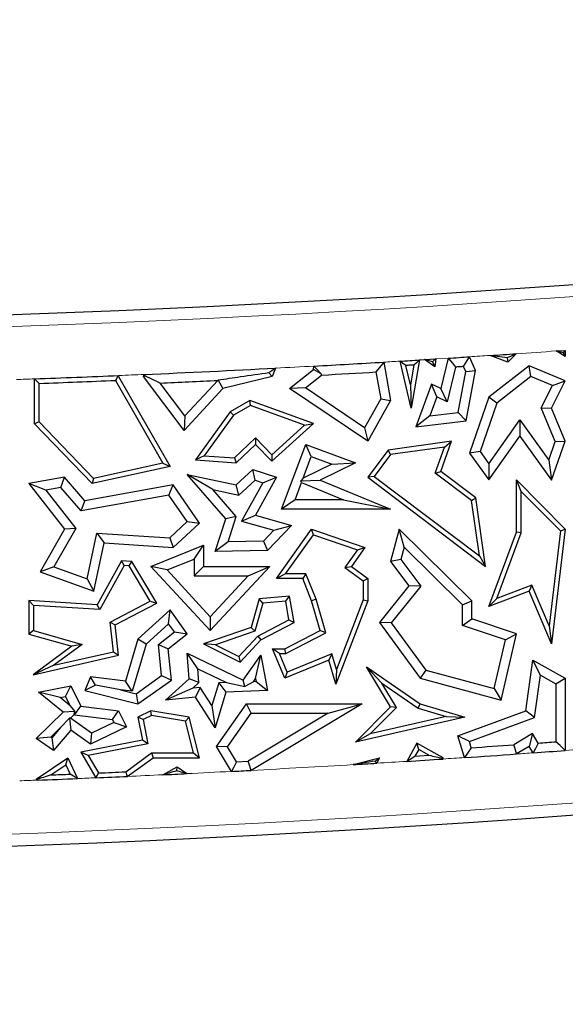
# Model space of a CAD drawing. Units: millimetres. Extents: x 0 to 420, y 0 to 297.
# Drawn here: x 107 to 112, y 125 to 133 of the extents above; entities that cross this region are included whole.
import ezdxf

# ---------------------------------------------------------------- set-up
doc = ezdxf.new("R2010")
doc.units = ezdxf.units.MM

msp = doc.modelspace()

# ---------------------------------------------------------------- linework, layer by layer
at = {"color": 7, "linetype": 'Continuous', "lineweight": 25}
for p, q in [((111.4514, 130.3288), (111.5197, 130.3336)), ((111.5197, 130.2862), (111.4514, 130.3288)), ((111.5032, 130.3159), (111.5197, 130.2862)), ((111.5197, 130.3336), (111.5197, 130.2862)), ((110.1554, 130.245), (110.2062, 129.9573)), ((110.3624, 129.8987), (110.2778, 130.2523)), ((110.4247, 130.2612), (110.3624, 129.8987)), ((110.4618, 130.2635), (110.5462, 130.2687)), ((110.5382, 130.2105), (110.4618, 130.2635)), ((110.5223, 130.2466), (110.5382, 130.2105)), ((110.5462, 130.2687), (110.5382, 130.2105)), ((110.6394, 130.2746), (110.5844, 130.0466)), ((110.8448, 130.1812), (110.8009, 130.2849)), ((111.089, 130.2452), (110.9546, 130.295)), ((111.0819, 130.2765), (111.089, 130.2452)), ((111.1501, 130.3081), (111.089, 130.2452)), ((109.3427, 130.1997), (109.3163, 130.1369)), ((109.4482, 130.0466), (109.6277, 130.1894)), ((109.6277, 130.1894), (109.6311, 130.2151)), ((109.6849, 130.157), (109.6277, 130.1894)), ((110.0968, 130.1709), (110.1324, 129.9696)), ((110.3567, 130.0739), (110.3219, 130.2196)), ((110.3824, 130.2233), (110.3567, 130.0739)), ((110.6958, 130.2075), (110.6326, 129.9458)), ((110.7148, 129.8673), (110.7716, 130.1732)), ((110.7716, 130.1732), (110.7555, 130.2113)), ((110.7716, 130.1732), (110.8448, 130.1812)), ((110.7747, 129.8036), (110.8448, 130.1812)), ((111.2494, 130.2176), (110.9458, 129.9803)), ((111.2602, 130.1365), (111.2494, 130.2176)), ((111.5197, 130.1039), (111.2494, 130.2176)), ((107.5311, 129.7806), (107.5311, 130.1191)), ((108.1391, 130.1078), (108.4953, 129.4851)), ((108.1545, 130.1357), (108.1631, 130.1369)), ((108.1648, 130.1441), (108.1631, 130.1369)), ((108.1631, 130.1369), (108.5497, 129.461)), ((108.3492, 130.1369), (108.3557, 130.1523)), ((108.3651, 130.1389), (108.3492, 130.1369)), ((108.6546, 129.7306), (108.3492, 130.1369)), ((108.9074, 130.1072), (108.6603, 129.8404)), ((108.9108, 130.1088), (108.9074, 130.1072)), ((108.9108, 130.1088), (108.9474, 130.0466)), ((109.3163, 130.1369), (108.9474, 130.0466)), ((109.2927, 130.1646), (109.3163, 130.1369)), ((109.5673, 130.0512), (109.6885, 130.1476)), ((111.2602, 130.1365), (111.0056, 129.9375)), ((111.4229, 130.0681), (111.2602, 130.1365)), ((111.4169, 129.8987), (111.5197, 130.1039)), ((111.4229, 130.0681), (111.5197, 130.1039)), ((107.5663, 129.7948), (107.5663, 130.0851)), ((108.6603, 129.8404), (108.475, 130.087)), ((108.9474, 130.0466), (108.6546, 129.7306)), ((109.5673, 130.0512), (109.4482, 130.0466)), ((110.0353, 129.6496), (109.4482, 130.0466)), ((110.011, 129.7512), (109.5673, 130.0512)), ((110.3567, 130.0739), (110.3624, 129.8987)), ((110.5149, 130.0794), (110.3957, 129.7575)), ((110.5543, 129.9827), (110.5149, 130.0794)), ((110.5844, 130.0466), (110.5149, 130.0794)), ((110.6326, 129.9458), (110.5844, 130.0466)), ((111.3394, 129.9016), (111.4229, 130.0681)), ((109.1498, 129.9573), (109.0014, 129.8724)), ((109.1531, 129.9185), (109.1498, 129.9573)), ((109.6277, 129.7827), (109.1498, 129.9573)), ((110.1324, 129.9696), (110.011, 129.7512)), ((110.2062, 129.9573), (110.0353, 129.6496)), ((110.1324, 129.9696), (110.2062, 129.9573)), ((110.5543, 129.9827), (110.502, 129.8415)), ((110.6326, 129.9458), (110.5543, 129.9827)), ((110.9458, 129.9803), (110.8001, 129.5614)), ((111.0056, 129.9375), (110.9458, 129.9803)), ((109.0014, 129.8724), (108.7409, 129.5102)), ((109.0256, 129.8456), (109.0014, 129.8724)), ((109.1531, 129.9185), (109.0256, 129.8456)), ((109.5607, 129.7697), (109.1531, 129.9185)), ((111.0056, 129.9375), (110.8788, 129.5729)), ((111.4442, 129.6476), (111.3394, 129.9016)), ((111.3394, 129.9016), (111.4169, 129.8987)), ((111.5197, 129.6496), (111.4169, 129.8987)), ((108.6603, 129.8404), (108.6546, 129.7306)), ((109.0256, 129.8456), (108.8063, 129.5408)), ((110.502, 129.8415), (110.3957, 129.7575)), ((110.3957, 129.7575), (110.7747, 129.8036)), ((110.502, 129.8415), (110.7148, 129.8673)), ((110.7148, 129.8673), (110.7747, 129.8036)), ((110.9454, 129.4802), (111.1786, 129.8102)), ((111.1786, 129.8102), (111.1791, 129.6887)), ((111.1786, 129.8102), (111.3953, 129.5087)), ((107.5663, 129.7948), (107.5311, 129.7806)), ((107.9638, 129.3318), (107.5311, 129.7806)), ((107.9755, 129.3705), (107.5663, 129.7948)), ((109.3136, 129.499), (109.6277, 129.7827)), ((109.3153, 129.548), (109.5607, 129.7697)), ((109.5607, 129.7697), (109.6277, 129.7827)), ((110.011, 129.7512), (110.0353, 129.6496)), ((109.0334, 129.524), (109.1915, 129.6765)), ((109.1915, 129.6765), (109.1906, 129.6266)), ((109.1915, 129.6765), (109.3153, 129.548)), ((110.6656, 129.6496), (110.1876, 129.582)), ((110.5844, 129.4235), (110.6656, 129.6496)), ((110.6126, 129.6065), (110.6656, 129.6496)), ((110.9458, 129.3587), (111.1791, 129.6887)), ((111.1791, 129.6887), (111.4169, 129.3578)), ((111.3953, 129.5087), (111.4442, 129.6476)), ((111.4169, 129.3578), (111.5197, 129.6496)), ((111.4442, 129.6476), (111.5197, 129.6496)), ((109.0465, 129.4877), (109.1906, 129.6266)), ((109.1906, 129.6266), (109.3136, 129.499)), ((109.3879, 129.1389), (109.5687, 129.6266)), ((109.6103, 129.536), (109.5687, 129.6266)), ((109.5687, 129.6266), (109.9433, 129.4877)), ((110.1876, 129.582), (110.0353, 129.3791)), ((110.207, 129.5492), (110.1876, 129.582)), ((110.6126, 129.6065), (110.207, 129.5492)), ((110.5424, 129.411), (110.6126, 129.6065)), ((108.8063, 129.5408), (108.7409, 129.5102)), ((108.7409, 129.5102), (109.0465, 129.4877)), ((108.8063, 129.5408), (109.0334, 129.524)), ((109.0334, 129.524), (109.0465, 129.4877)), ((109.3153, 129.548), (109.3136, 129.499)), ((109.55, 129.3733), (109.6103, 129.536)), ((109.6103, 129.536), (109.7648, 129.4787)), ((110.207, 129.5492), (110.0846, 129.386)), ((110.8788, 129.5729), (110.8001, 129.5614)), ((110.8001, 129.5614), (110.9458, 129.3587)), ((110.8788, 129.5729), (110.9454, 129.4802)), ((111.3953, 129.5087), (111.4169, 129.3578)), ((108.5497, 129.461), (107.9638, 129.3318)), ((108.4953, 129.4851), (107.9755, 129.3705)), ((108.4953, 129.4851), (108.5497, 129.461)), ((109.0465, 129.3216), (109.1709, 129.4366)), ((109.1885, 129.3568), (109.1709, 129.4366)), ((109.1709, 129.4366), (109.3496, 129.3791)), ((109.7648, 129.4787), (109.55, 129.3733)), ((109.9433, 129.4877), (109.6785, 129.3578)), ((109.7648, 129.4787), (109.9433, 129.4877)), ((110.9454, 129.4802), (110.9458, 129.3587)), ((107.7557, 129.3791), (107.4887, 129.3318)), ((107.7287, 129.3027), (107.7557, 129.3791)), ((107.9095, 129.2022), (107.7557, 129.3791)), ((107.9755, 129.3705), (107.9638, 129.3318)), ((108.8704, 129.2872), (108.6783, 129.4007)), ((108.6783, 129.4007), (109.0465, 129.3216)), ((108.9683, 129.0672), (108.6783, 129.4007)), ((109.0675, 129.2449), (109.1885, 129.3568)), ((109.1885, 129.3568), (109.2462, 129.3383)), ((109.3496, 129.3791), (109.1906, 129.0932)), ((109.2462, 129.3383), (109.3496, 129.3791)), ((109.55, 129.3733), (109.5318, 129.3532)), ((109.5318, 129.3532), (109.6785, 129.3578)), ((109.5376, 129.3399), (109.5318, 129.3532)), ((109.6785, 129.3578), (110.2062, 129.1389)), ((110.0846, 129.386), (110.0353, 129.3791)), ((110.0353, 129.3791), (110.9207, 128.709)), ((110.0846, 129.386), (110.8738, 128.7887)), ((110.5424, 129.411), (110.5844, 129.4235)), ((110.815, 129.2047), (110.5424, 129.411)), ((110.8479, 129.2241), (110.5844, 129.4235)), ((111.1879, 129.2729), (111.1527, 129.3587)), ((111.1527, 129.3587), (111.5197, 128.9879)), ((111.1527, 128.9665), (111.1527, 129.3587)), ((107.6161, 129.2827), (107.4887, 129.3318)), ((107.4887, 129.3318), (107.7557, 128.9879)), ((107.7287, 129.3027), (107.6161, 129.2827)), ((107.6161, 129.2827), (107.8403, 128.994)), ((107.8826, 129.1257), (107.7287, 129.3027)), ((108.5734, 129.3216), (107.9095, 129.2022)), ((108.5411, 129.2441), (108.5734, 129.3216)), ((108.7711, 129.035), (108.5734, 129.3216)), ((108.8704, 129.2872), (109.0675, 129.2449)), ((109.0476, 129.0835), (108.8704, 129.2872)), ((109.0675, 129.2449), (109.0465, 129.3216)), ((109.2462, 129.3383), (109.0856, 129.0497)), ((109.4892, 129.2094), (109.5376, 129.3399)), ((109.5376, 129.3399), (109.8521, 129.2094)), ((108.5411, 129.2441), (107.8826, 129.1257)), ((108.6783, 129.0453), (108.5411, 129.2441)), ((109.4892, 129.2094), (109.3879, 129.1389)), ((109.8521, 129.2094), (109.4892, 129.2094)), ((109.8521, 129.2094), (110.2062, 129.1389)), ((110.815, 129.2047), (110.8479, 129.2241)), ((110.8738, 128.7887), (110.815, 129.2047)), ((110.9207, 128.709), (110.8479, 129.2241)), ((111.1879, 128.9602), (111.1879, 129.2729)), ((111.1879, 129.2729), (111.4827, 128.9752)), ((107.8826, 129.1257), (107.9095, 129.2022)), ((110.2062, 129.1389), (109.3879, 129.1389)), ((108.8886, 128.8199), (108.9683, 129.0672)), ((109.0476, 129.0835), (108.9683, 129.0672)), ((108.9862, 128.8927), (109.0476, 129.0835)), ((109.0856, 129.0497), (109.1906, 129.0932)), ((109.1906, 129.0932), (109.4631, 129.0159)), ((107.7557, 128.9879), (107.5742, 128.6689)), ((107.8403, 128.994), (107.6768, 128.7067)), ((107.8403, 128.994), (107.7557, 128.9879)), ((108.5477, 128.9245), (108.6783, 129.0453)), ((108.5734, 128.8522), (108.7711, 129.035)), ((108.6783, 129.0453), (108.7711, 129.035)), ((109.0856, 129.0497), (109.3305, 128.9802)), ((109.4631, 129.0159), (109.2824, 128.8289)), ((109.3305, 128.9802), (109.4631, 129.0159)), ((109.3496, 128.6172), (109.6137, 128.9879)), ((109.6272, 128.9461), (109.6137, 128.9879)), ((109.6137, 128.9879), (110.0144, 128.8522)), ((110.2719, 128.9879), (110.2062, 128.7462)), ((110.3083, 128.8529), (110.2719, 128.9879)), ((110.8166, 128.4502), (110.2719, 128.9879)), ((111.5197, 128.9879), (111.4169, 128.1259)), ((111.4827, 128.9752), (111.5197, 128.9879)), ((107.9255, 128.6162), (107.9992, 128.9593)), ((107.9992, 128.9593), (108.0554, 128.8851)), ((107.9992, 128.9593), (108.5477, 128.9245)), ((108.5477, 128.9245), (108.5734, 128.8522)), ((109.3305, 128.9802), (109.2518, 128.8988)), ((109.418, 128.6525), (109.6272, 128.9461)), ((109.6272, 128.9461), (109.9582, 128.834)), ((110.9458, 128.4065), (111.1527, 128.9665)), ((111.0058, 128.4671), (111.1879, 128.9602)), ((111.1879, 128.9602), (111.1527, 128.9665)), ((111.4827, 128.9752), (111.3976, 128.2622)), ((107.9774, 128.5223), (108.0554, 128.8851)), ((108.0554, 128.8851), (108.5734, 128.8522)), ((108.4059, 128.709), (108.801, 128.8686)), ((108.7305, 128.7641), (108.801, 128.8686)), ((108.801, 128.8686), (108.801, 128.709)), ((108.9862, 128.8927), (108.8886, 128.8199)), ((109.2518, 128.8988), (108.9862, 128.8927)), ((109.2518, 128.8988), (109.2824, 128.8289)), ((109.9582, 128.834), (109.8637, 128.7014)), ((110.0144, 128.8522), (109.9124, 128.709)), ((109.9582, 128.834), (110.0144, 128.8522)), ((110.3083, 128.8529), (110.2833, 128.761)), ((110.746, 128.4207), (110.3083, 128.8529)), ((108.5271, 128.6819), (108.7305, 128.7641)), ((108.7305, 128.7641), (108.7305, 128.6385)), ((109.2824, 128.8289), (108.8886, 128.8199)), ((110.2833, 128.761), (110.2062, 128.7462)), ((110.2833, 128.761), (110.4341, 128.561)), ((110.8738, 128.7887), (110.9207, 128.709)), ((107.6768, 128.7067), (107.5742, 128.6689)), ((107.6768, 128.7067), (107.9255, 128.6162)), ((108.1849, 128.7511), (108.0009, 128.4204)), ((108.2049, 128.7145), (108.0209, 128.3838)), ((108.2049, 128.7145), (108.1849, 128.7511)), ((108.2625, 128.7462), (108.1849, 128.7511)), ((108.2418, 128.7122), (108.2049, 128.7145)), ((108.2418, 128.7122), (108.2625, 128.7462)), ((108.401, 128.4464), (108.2418, 128.7122)), ((108.4505, 128.4325), (108.2625, 128.7462)), ((108.5271, 128.6819), (108.4059, 128.709)), ((108.852, 128.2267), (108.4059, 128.709)), ((108.7305, 128.6385), (108.801, 128.709)), ((108.801, 128.709), (109.2984, 128.709)), ((109.2984, 128.709), (108.852, 128.2267)), ((109.137, 128.6385), (109.2984, 128.709)), ((109.8637, 128.7014), (109.9124, 128.709)), ((109.8637, 128.7014), (110.0004, 128.5995)), ((109.9124, 128.709), (110.0357, 128.6172)), ((110.2062, 128.7462), (110.3447, 128.5624)), ((107.5742, 128.6689), (107.9774, 128.5223)), ((107.9255, 128.6162), (107.9774, 128.5223)), ((108.852, 128.3306), (108.5271, 128.6819)), ((108.7305, 128.6385), (109.137, 128.6385)), ((109.137, 128.6385), (108.852, 128.3306)), ((109.418, 128.6525), (109.3496, 128.6172)), ((109.5466, 128.6172), (109.3496, 128.6172)), ((109.5704, 128.6525), (109.418, 128.6525)), ((109.5704, 128.6525), (109.5466, 128.6172)), ((109.6137, 128.4502), (109.5466, 128.6172)), ((109.647, 128.4617), (109.5704, 128.6525)), ((110.0004, 128.5995), (110.0357, 128.6172)), ((110.0357, 128.6172), (110.0357, 128.4502)), ((110.0004, 128.5995), (110.0004, 128.4567)), ((110.3447, 128.5624), (110.1237, 128.2869)), ((110.4341, 128.561), (110.2124, 128.2848)), ((110.4341, 128.561), (110.3447, 128.5624)), ((111.2687, 128.5674), (111.0058, 128.4671)), ((111.2687, 128.5674), (111.2494, 128.5223)), ((111.3976, 128.2622), (111.2687, 128.5674)), ((109.2194, 128.4645), (109.1586, 128.2503)), ((109.4482, 128.4841), (109.2194, 128.4645)), ((109.2466, 128.4314), (109.2194, 128.4645)), ((109.4188, 128.4462), (109.4482, 128.4841)), ((109.4811, 128.2869), (109.4482, 128.4841)), ((111.2494, 128.5223), (110.9458, 128.4065)), ((111.0058, 128.4671), (110.9458, 128.4065)), ((111.4169, 128.1259), (111.2494, 128.5223)), ((107.524, 128.4153), (107.4887, 128.4529)), ((107.4887, 128.4529), (107.4887, 128.1996)), ((108.0009, 128.4204), (107.4887, 128.4529)), ((107.524, 128.4153), (107.524, 128.2262)), ((108.0209, 128.3838), (107.524, 128.4153)), ((108.0209, 128.3838), (108.0009, 128.4204)), ((108.0993, 128.2886), (108.401, 128.4464)), ((108.1371, 128.2685), (108.4505, 128.4325)), ((108.401, 128.4464), (108.4505, 128.4325)), ((109.2466, 128.4314), (109.1875, 128.223)), ((109.4188, 128.4462), (109.2466, 128.4314)), ((109.4421, 128.3063), (109.4188, 128.4462)), ((109.647, 128.4617), (109.6137, 128.4502)), ((109.6785, 128.2267), (109.6137, 128.4502)), ((109.7205, 128.2086), (109.647, 128.4617)), ((110.0357, 128.4502), (109.7955, 127.8236)), ((110.0004, 128.4567), (109.8001, 127.9342)), ((110.0004, 128.4567), (110.0357, 128.4502)), ((110.746, 128.4207), (110.8166, 128.4502)), ((110.746, 128.2644), (110.746, 128.4207)), ((110.8166, 128.3152), (110.8166, 128.4502)), ((108.5497, 128.3831), (108.3082, 128.1624)), ((108.5385, 128.2773), (108.5497, 128.3831)), ((108.6783, 128.2028), (108.5497, 128.3831)), ((108.852, 128.3306), (108.852, 128.2267)), ((110.746, 128.2644), (110.8166, 128.3152)), ((111.1527, 128.2028), (110.8166, 128.3152)), ((108.0993, 128.2886), (108.1371, 128.2685)), ((108.1245, 128.0675), (108.0993, 128.2886)), ((108.1631, 128.0401), (108.1371, 128.2685)), ((108.5385, 128.2773), (108.3702, 128.1236)), ((108.5819, 128.2165), (108.5385, 128.2773)), ((109.1586, 128.2503), (108.801, 128.1259)), ((109.1875, 128.223), (109.1586, 128.2503)), ((109.2088, 128.1843), (109.4421, 128.3063)), ((109.2306, 128.1558), (109.4811, 128.2869)), ((109.4421, 128.3063), (109.4811, 128.2869)), ((110.2124, 128.2848), (110.1237, 128.2869)), ((110.1237, 128.2869), (110.429, 127.8676)), ((110.2124, 128.2848), (110.4714, 127.9292)), ((111.0697, 128.1562), (110.746, 128.2644)), ((111.3976, 128.2622), (111.4169, 128.1259)), ((107.524, 128.2262), (107.4887, 128.1996)), ((107.4887, 128.1996), (107.8103, 128.1083)), ((107.524, 128.2262), (107.8892, 128.1226)), ((108.4617, 128.1212), (108.5819, 128.2165)), ((108.5357, 128.0898), (108.6783, 128.2028)), ((108.5819, 128.2165), (108.6783, 128.2028)), ((109.1875, 128.223), (108.8913, 128.12)), ((109.0673, 128.0314), (109.2088, 128.1843)), ((109.2088, 128.1843), (109.2306, 128.1558)), ((109.4113, 128.0898), (109.6785, 128.2267)), ((109.4198, 128.0546), (109.7205, 128.2086)), ((109.7205, 128.2086), (109.6785, 128.2267)), ((111.0383, 127.7022), (111.1527, 128.2028)), ((111.0697, 128.1562), (111.1527, 128.2028)), ((107.8103, 128.1083), (107.5197, 127.8945)), ((107.8892, 128.1226), (107.6766, 127.9662)), ((107.8892, 128.1226), (107.8103, 128.1083)), ((108.3082, 128.1624), (108.2147, 127.8467)), ((108.3702, 128.1236), (108.2654, 127.7695)), ((108.3702, 128.1236), (108.3082, 128.1624)), ((108.485, 127.8876), (108.4617, 128.1212)), ((108.4617, 128.1212), (108.5357, 128.0898)), ((108.8913, 128.12), (108.801, 128.1259)), ((108.801, 128.1259), (109.0752, 127.988)), ((108.8913, 128.12), (109.0673, 128.0314)), ((109.0752, 127.988), (109.2306, 128.1558)), ((110.9859, 127.7895), (111.0697, 128.1562)), ((107.5197, 127.8945), (108.1631, 128.0401)), ((107.6766, 127.9662), (108.1245, 128.0675)), ((108.1245, 128.0675), (108.1631, 128.0401)), ((108.5592, 127.8539), (108.5357, 128.0898)), ((108.7583, 127.9395), (108.6783, 128.0564)), ((108.6783, 128.0564), (109.0982, 127.8539)), ((108.6935, 127.8642), (108.6783, 128.0564)), ((109.0673, 128.0314), (109.0752, 127.988)), ((109.0982, 127.8539), (109.2306, 128.0401)), ((109.1928, 127.8653), (109.2306, 128.0401)), ((109.2306, 128.0401), (109.2824, 127.7746)), ((109.373, 128.0546), (109.3205, 128.0898)), ((109.3205, 128.0898), (109.4113, 128.0898)), ((109.4113, 127.8676), (109.3205, 128.0898)), ((109.373, 128.0546), (109.4198, 128.0546)), ((109.4306, 127.9136), (109.373, 128.0546)), ((109.4198, 128.0546), (109.4113, 128.0898)), ((109.7663, 128.0508), (109.4306, 127.9136)), ((109.7663, 128.0508), (109.7433, 128.0033)), ((109.8001, 127.9342), (109.7663, 128.0508)), ((107.6766, 127.9662), (107.5197, 127.8945)), ((109.7433, 128.0033), (109.4113, 127.8676)), ((109.7955, 127.8236), (109.7433, 128.0033)), ((110.1408, 127.8306), (110.0261, 127.9525)), ((110.2062, 127.6539), (110.0261, 127.9525)), ((110.0261, 127.9525), (110.429, 127.6747)), ((111.2241, 127.6235), (111.2765, 128.0033)), ((111.3322, 127.8914), (111.2765, 128.0033)), ((111.2765, 128.0033), (111.5197, 127.8676)), ((107.9517, 127.8785), (107.9095, 127.7746)), ((107.9891, 127.815), (107.9517, 127.8785)), ((108.2147, 127.8467), (107.9517, 127.8785)), ((108.2937, 127.7511), (108.485, 127.8876)), ((108.485, 127.8876), (108.5592, 127.8539)), ((108.7583, 127.9395), (108.9748, 127.8351)), ((108.7665, 127.8354), (108.7583, 127.9395)), ((109.4306, 127.9136), (109.4113, 127.8676)), ((109.8001, 127.9342), (109.7955, 127.8236)), ((110.4714, 127.9292), (110.429, 127.8676)), ((110.4714, 127.9292), (110.9859, 127.7895)), ((111.2882, 127.572), (111.3322, 127.8914)), ((111.3322, 127.8914), (111.4492, 127.8262)), ((107.562, 127.7643), (107.8045, 127.8106)), ((107.7645, 127.7312), (107.8045, 127.8106)), ((107.8045, 127.8106), (107.8783, 127.658)), ((107.9891, 127.815), (107.9095, 127.7746)), ((108.1778, 127.7801), (107.9891, 127.815)), ((108.2654, 127.7695), (108.2147, 127.8467)), ((108.3082, 127.6747), (108.5592, 127.8539)), ((108.5162, 127.7022), (108.6935, 127.8642)), ((108.7665, 127.8354), (108.6935, 127.8642)), ((108.7207, 127.7935), (108.7665, 127.8354)), ((108.777, 127.7991), (108.7207, 127.7935)), ((108.777, 127.7991), (108.7409, 127.7246)), ((108.8645, 127.6621), (108.777, 127.7991)), ((108.9151, 127.8331), (108.8645, 127.6621)), ((108.9748, 127.8351), (108.9151, 127.8331)), ((108.9151, 127.8331), (108.9683, 127.7643)), ((108.9748, 127.8351), (109.1104, 127.8064)), ((109.1104, 127.8064), (109.0982, 127.8539)), ((109.176, 127.8417), (109.1104, 127.8064)), ((109.176, 127.8417), (109.1928, 127.8653)), ((109.1973, 127.8424), (109.176, 127.8417)), ((109.1928, 127.8653), (109.1973, 127.8424)), ((109.1973, 127.8424), (109.2824, 127.7746)), ((110.2506, 127.6486), (110.1408, 127.8306)), ((110.1408, 127.8306), (110.4137, 127.6425)), ((110.429, 127.8676), (111.0383, 127.7022)), ((111.4492, 127.8262), (111.5197, 127.8676)), ((111.4492, 127.8262), (111.4492, 127.3902)), ((111.5197, 127.8676), (111.5197, 127.3247)), ((107.7238, 127.7234), (107.562, 127.7643)), ((107.747, 127.6135), (107.562, 127.7643)), ((107.7238, 127.7234), (107.7645, 127.7312)), ((107.7972, 127.6636), (107.7238, 127.7234)), ((107.7645, 127.7312), (107.7972, 127.6636)), ((107.9095, 127.7746), (108.3082, 127.6747)), ((108.2654, 127.7695), (108.1778, 127.7801)), ((108.1778, 127.7801), (108.2937, 127.7511)), ((108.2937, 127.7511), (108.3082, 127.6747)), ((108.7207, 127.7935), (108.5162, 127.7022)), ((108.7409, 127.7246), (108.5162, 127.7022)), ((108.8882, 127.4938), (108.7409, 127.7246)), ((108.9683, 127.7643), (108.8882, 127.4938)), ((109.2824, 127.7746), (108.9683, 127.7643)), ((110.9859, 127.7895), (111.0383, 127.7022)), ((107.7972, 127.6636), (107.8339, 127.6172)), ((107.8315, 127.5926), (107.8783, 127.658)), ((107.8783, 127.658), (108.1631, 127.6235)), ((108.8645, 127.6621), (108.8882, 127.4938)), ((108.898, 127.3557), (109.1237, 127.6747)), ((109.1602, 127.6042), (109.1237, 127.6747)), ((109.1237, 127.6747), (109.9931, 127.6747)), ((109.9931, 127.6747), (109.1587, 127.175)), ((109.7381, 127.6042), (109.9931, 127.6747)), ((109.9433, 127.3876), (110.2062, 127.6539)), ((110.0536, 127.4491), (110.2506, 127.6486)), ((110.2506, 127.6486), (110.2062, 127.6539)), ((110.4137, 127.6425), (110.429, 127.6747)), ((110.429, 127.6747), (110.7645, 127.5763)), ((107.5425, 127.4157), (107.747, 127.6135)), ((107.8339, 127.6172), (107.747, 127.6135)), ((107.8005, 127.5671), (107.83, 127.5956)), ((107.83, 127.5956), (107.8339, 127.6172)), ((107.83, 127.5956), (107.8315, 127.5926)), ((107.8315, 127.5926), (108.1163, 127.5581)), ((108.1163, 127.5581), (108.1631, 127.6235)), ((108.1631, 127.6235), (108.2212, 127.5033)), ((108.4059, 127.6235), (108.3082, 127.5763)), ((108.348, 127.5564), (108.3082, 127.5763)), ((108.3082, 127.5763), (108.3423, 127.4014)), ((108.4112, 127.5869), (108.348, 127.5564)), ((108.4112, 127.5869), (108.4059, 127.6235)), ((108.6935, 127.5763), (108.4059, 127.6235)), ((108.665, 127.5452), (108.4112, 127.5869)), ((108.665, 127.5452), (108.6935, 127.5763)), ((108.7711, 127.2704), (108.6935, 127.5763)), ((108.9821, 127.3525), (109.1602, 127.6042)), ((109.7381, 127.6042), (109.1375, 127.2445)), ((109.1602, 127.6042), (109.7381, 127.6042)), ((110.7645, 127.5763), (109.9433, 127.3876)), ((110.6251, 127.5804), (110.0536, 127.4491)), ((110.4137, 127.6425), (110.6251, 127.5804)), ((110.6251, 127.5804), (110.7645, 127.5763)), ((110.7124, 127.4344), (111.2241, 127.6235)), ((111.2882, 127.572), (111.2241, 127.6235)), ((107.7273, 127.4963), (107.7938, 127.5666)), ((107.8005, 127.5671), (107.7938, 127.5666)), ((107.7938, 127.5666), (107.8045, 127.4777)), ((107.9585, 127.4547), (107.8005, 127.5671)), ((108.2212, 127.5033), (107.9517, 127.373)), ((108.127, 127.5361), (107.9585, 127.4547)), ((108.1163, 127.5581), (108.127, 127.5361)), ((108.127, 127.5361), (108.2212, 127.5033)), ((108.348, 127.5564), (108.3837, 127.3735)), ((108.7258, 127.3057), (108.665, 127.5452)), ((110.7994, 127.3914), (111.2882, 127.572)), ((107.6531, 127.4246), (107.7273, 127.4963)), ((107.7273, 127.4963), (107.6607, 127.4193)), ((107.8045, 127.4777), (107.6725, 127.3251)), ((107.9517, 127.373), (107.8045, 127.4777)), ((107.9585, 127.4547), (107.9517, 127.373)), ((110.0536, 127.4491), (109.9433, 127.3876)), ((110.7994, 127.3914), (110.7124, 127.4344)), ((110.7624, 127.2712), (110.7124, 127.4344)), ((111.2734, 127.4525), (111.1323, 127.3674)), ((111.2734, 127.4525), (111.2494, 127.3557)), ((111.3168, 127.3806), (111.2734, 127.4525)), ((107.6531, 127.4246), (107.5425, 127.4157)), ((107.6725, 127.3251), (107.5425, 127.4157)), ((107.6607, 127.4193), (107.6531, 127.4246)), ((107.6607, 127.4193), (107.6725, 127.3251)), ((108.3423, 127.4014), (107.8781, 127.3108)), ((108.3837, 127.3735), (107.934, 127.2858)), ((108.3837, 127.3735), (108.3423, 127.4014)), ((108.9821, 127.3525), (108.898, 127.3557)), ((109.0108, 127.1672), (108.898, 127.3557)), ((109.0496, 127.2399), (108.9821, 127.3525)), ((110.4043, 127.3799), (110.3278, 127.2429)), ((110.4179, 127.332), (110.4043, 127.3799)), ((110.6007, 127.2704), (110.4043, 127.3799)), ((110.8135, 127.3454), (110.7994, 127.3914)), ((111.2494, 127.3557), (111.1542, 127.2983)), ((111.2787, 127.3071), (111.2494, 127.3557)), ((107.934, 127.2858), (107.8781, 127.3108)), ((107.8781, 127.3108), (107.9922, 127.1193)), ((107.934, 127.2858), (108.0118, 127.1554)), ((108.216, 127.1644), (108.4109, 127.3057)), ((108.4109, 127.3057), (108.4224, 127.2704)), ((108.4109, 127.3057), (108.7258, 127.3057)), ((108.7258, 127.3057), (108.7711, 127.2704)), ((110.4179, 127.332), (110.3901, 127.2822)), ((110.3901, 127.2822), (110.495, 127.2889)), ((110.495, 127.2889), (110.4179, 127.332)), ((107.5425, 127.1077), (107.782, 127.2704)), ((107.6539, 127.1407), (107.7673, 127.2177)), ((107.7673, 127.2177), (107.782, 127.2704)), ((107.7673, 127.2177), (107.7997, 127.1466)), ((107.782, 127.2704), (107.8535, 127.1135)), ((108.2282, 127.1296), (108.4224, 127.2704)), ((108.4224, 127.2704), (108.7711, 127.2704)), ((109.0496, 127.2399), (109.1375, 127.2445)), ((109.9262, 127.2182), (110.1237, 127.2704)), ((110.0921, 127.2449), (110.1237, 127.2704)), ((110.1237, 127.2704), (110.1026, 127.2288)), ((110.5942, 127.2666), (110.6007, 127.2704)), ((110.6007, 127.2605), (110.6007, 127.2704)), ((108.4952, 127.1418), (108.6025, 127.2005)), ((108.6009, 127.1715), (108.6025, 127.2005)), ((108.6025, 127.2005), (108.6745, 127.1504)), ((107.5543, 127.108), (107.5425, 127.1077)), ((107.5526, 127.1015), (107.5425, 127.1077)), ((107.5543, 127.108), (107.5526, 127.1015))]:
    msp.add_line(p, q, dxfattribs=at)
at = {"color": 8, "linetype": 'Continuous', "lineweight": 18}
msp.add_line((110.5462, 130.2687), (110.6394, 130.2746), dxfattribs=at)
at = {"color": 7, "linetype": 'Continuous', "lineweight": 25, "flags": 128}
for points in [[(111.5032, 130.3159), (111.4742, 130.3232), (111.4514, 130.3288)], [(111.5197, 130.3336), (111.5105, 130.3237), (111.5032, 130.3159)], [(110.1554, 130.245), (110.1226, 130.2035), (110.0968, 130.1709)], [(110.3219, 130.2196), (110.2972, 130.2379), (110.2778, 130.2523)], [(110.4247, 130.2612), (110.401, 130.24), (110.3824, 130.2233)], [(110.5223, 130.2466), (110.4884, 130.2561), (110.4618, 130.2635)], [(110.5462, 130.2687), (110.5328, 130.2563), (110.5223, 130.2466)], [(110.6394, 130.2746), (110.671, 130.237), (110.6958, 130.2075)], [(110.7555, 130.2113), (110.7809, 130.2526), (110.8009, 130.2849)], [(111.1501, 130.3081), (111.1119, 130.2904), (111.0819, 130.2765)], [(109.3427, 130.1997), (109.3147, 130.18), (109.2927, 130.1646)], [(109.6849, 130.157), (109.6548, 130.1896), (109.6311, 130.2151)], [(110.3824, 130.2233), (110.3749, 130.2228), (110.3673, 130.2224), (110.3597, 130.2219), (110.3521, 130.2214), (110.3446, 130.221), (110.337, 130.2205), (110.3294, 130.2201), (110.3219, 130.2196)], [(110.7555, 130.2113), (110.748, 130.2109), (110.7406, 130.2104), (110.7331, 130.2099), (110.7256, 130.2094), (110.7182, 130.2089), (110.7107, 130.2085), (110.7032, 130.208), (110.6958, 130.2075)], [(107.5663, 130.0851), (107.5466, 130.1042), (107.5311, 130.1191)], [(108.1545, 130.1357), (108.1459, 130.1201), (108.1391, 130.1078)], [(108.1648, 130.1441), (108.1591, 130.1394), (108.1545, 130.1357)], [(108.3651, 130.1389), (108.3598, 130.1464), (108.3557, 130.1523)], [(108.475, 130.087), (108.4134, 130.116), (108.3651, 130.1389)], [(109.6885, 130.1476), (109.6865, 130.1529), (109.6849, 130.157)], [(111.1542, 127.2983), (111.142, 127.337), (111.1323, 127.3674)], [(111.3168, 127.3806), (111.2955, 127.3395), (111.2787, 127.3071)], [(111.5197, 127.3247), (111.4802, 127.3614), (111.4492, 127.3902)], [(110.3278, 127.2429), (110.3627, 127.2649), (110.3901, 127.2822)], [(110.8135, 127.3454), (110.7849, 127.3039), (110.7624, 127.2712)], [(109.0496, 127.2399), (109.0279, 127.1992), (109.0108, 127.1672)], [(109.1587, 127.175), (109.1469, 127.2139), (109.1375, 127.2445)], [(110.1026, 127.2288), (110.0967, 127.2378), (110.0921, 127.2449)], [(110.5942, 127.2666), (110.5978, 127.2632), (110.6007, 127.2605)], [(107.8535, 127.1135), (107.8234, 127.132), (107.7997, 127.1466)], [(107.9922, 127.1193), (108.0032, 127.1395), (108.0118, 127.1554)], [(108.216, 127.1644), (108.2228, 127.1449), (108.2282, 127.1296)]]:
    msp.add_lwpolyline(points, dxfattribs=at)
at = {"color": 8, "linetype": 'Continuous', "lineweight": 18, "flags": 128}
msp.add_lwpolyline([(110.4618, 130.2635), (110.4572, 130.2632), (110.4525, 130.2629), (110.4479, 130.2626), (110.4433, 130.2624), (110.4386, 130.2621), (110.434, 130.2618), (110.4294, 130.2615), (110.4247, 130.2612)], dxfattribs=at)
at = {"color": 7, "linetype": 'Continuous', "lineweight": 25}
for centre, radius, start, end in [((103.21, 247.6487), 117.12, 260.58072, 281.351966), ((103.21, 247.6487), 117.609, 273.129723, 273.385558), ((103.21, 247.6487), 117.609, 273.445294, 273.51702), ((103.21, 247.6487), 117.609, 273.621812, 273.700644), ((103.21, 247.6487), 117.609, 273.775672, 273.87116), ((103.21, 239.6487), 113.12, 255.409964, 281.351966), ((103.21, 247.6487), 117.609, 272.507649, 272.989044), ((103.21, 247.6487), 117.6795, 273.15585, 273.354982), ((103.21, 247.6487), 117.609, 272.105578, 272.414557), ((103.21, 247.6487), 117.6443, 272.122133, 272.401307), ((103.21, 247.6487), 117.6795, 272.564257, 272.775018), ((103.21, 239.6487), 112.5605, 273.873294, 274.035979), ((103.21, 239.6487), 112.5605, 274.130099, 274.197674), ((103.21, 239.6487), 112.631, 273.844838, 274.044614), ((103.21, 239.6487), 112.631, 274.108095, 274.231017), ((103.21, 239.6487), 112.631, 273.4186, 273.508488), ((103.21, 239.6487), 112.631, 273.623271, 273.762358), ((103.21, 239.6487), 112.5957, 272.261913, 272.336166), ((103.21, 239.6487), 112.5957, 272.44418, 272.548221), ((103.21, 239.6487), 112.631, 272.689599, 272.780877), ((103.21, 239.6487), 112.631, 272.952213, 273.027556), ((103.21, 239.6487), 112.631, 272.209666, 272.362835), ((103.21, 239.6487), 112.631, 272.433478, 272.553603), ((103.21, 239.6487), 117.12, 256.165311, 281.351966)]:
    msp.add_arc(centre, radius, start, end, dxfattribs=at)
at = {"color": 8, "linetype": 'Continuous', "lineweight": 18}
for centre, radius, start, end in [((103.21, 247.6487), 117.2105, 260.58072, 281.351966), ((103.21, 247.6487), 117.609, 273.87116, 274.018253), ((103.21, 239.6487), 113.0295, 255.445754, 281.351966), ((103.21, 247.6487), 117.609, 273.385558, 273.445294), ((103.21, 247.6487), 117.609, 273.700644, 273.775672), ((103.21, 247.6487), 117.609, 272.989044, 273.129723), ((103.21, 247.6487), 117.609, 272.039327, 272.105578), ((103.21, 247.6487), 117.609, 272.414557, 272.507649), ((103.21, 239.6487), 112.631, 274.044614, 274.108095), ((103.21, 239.6487), 112.631, 274.231017, 274.347723), ((103.21, 239.6487), 112.631, 273.027556, 273.4186), ((103.21, 239.6487), 112.631, 273.508488, 273.623271), ((103.21, 239.6487), 112.631, 273.762358, 273.844838), ((103.21, 239.6487), 112.631, 272.553603, 272.689599), ((103.21, 239.6487), 112.631, 272.780877, 272.952213), ((103.21, 239.6487), 112.631, 272.141988, 272.209666), ((103.21, 239.6487), 112.631, 272.362835, 272.433478), ((103.21, 239.6487), 117.2105, 256.221308, 281.351966)]:
    msp.add_arc(centre, radius, start, end, dxfattribs=at)
at = {"color": 7, "linetype": 'Continuous', "lineweight": 25}
for points in [[(111.0819, 130.2765), (111.0582, 130.2799), (111.0157, 130.2861), (110.9733, 130.2923), (110.9546, 130.295)], [(109.2927, 130.1646), (109.2213, 130.1541), (109.0938, 130.1354), (108.9667, 130.1169), (108.9108, 130.1088)], [(110.495, 127.2889), (110.5136, 127.2848), (110.5466, 127.2773), (110.5796, 127.2699), (110.5942, 127.2666)], [(110.0921, 127.2449), (110.0611, 127.2399), (110.0058, 127.2309), (109.9505, 127.2221), (109.9262, 127.2182)], [(107.6539, 127.1407), (107.6353, 127.1346), (107.6021, 127.1237), (107.5689, 127.1128), (107.5543, 127.108)], [(108.6009, 127.1715), (108.5812, 127.166), (108.5459, 127.1561), (108.5107, 127.1462), (108.4952, 127.1418)], [(108.6745, 127.1504), (108.6607, 127.1543), (108.6362, 127.1614), (108.6117, 127.1684), (108.6009, 127.1715)]]:
    msp.add_open_spline(points, degree=3, knots=[0, 0, 0, 0, 0.56, 1, 1, 1, 1], dxfattribs=at)

doc.saveas('drawing.dxf')
